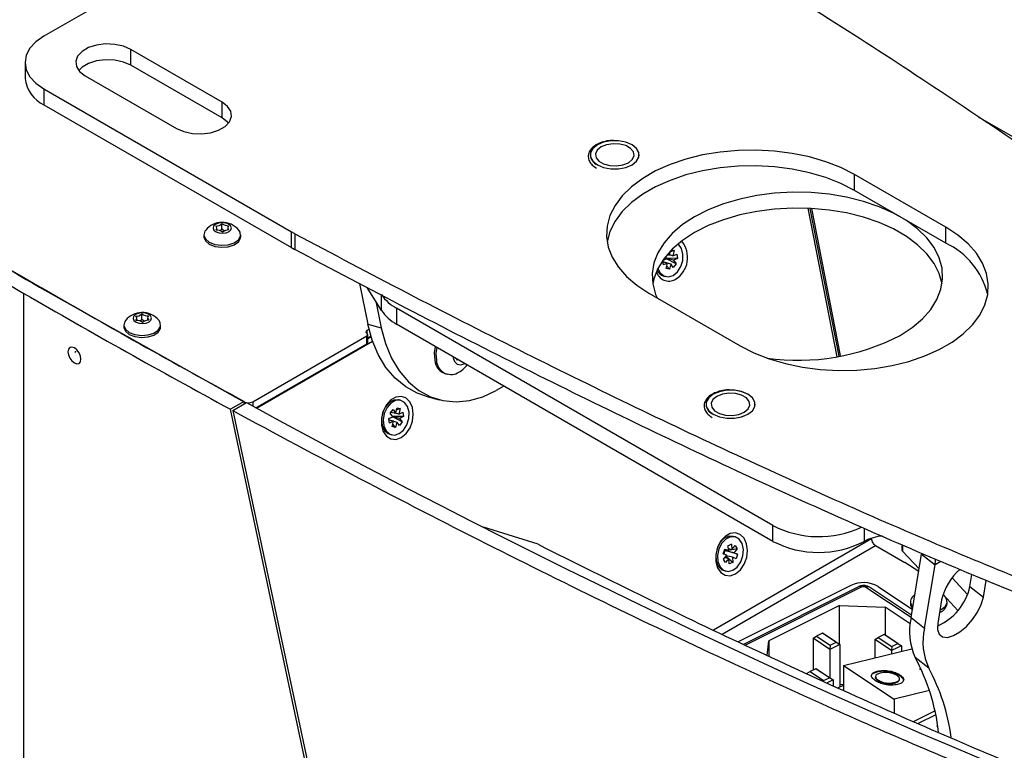
# Model space of a CAD drawing. Extents: x 0 to 414, y 0 to 297.
# Drawn here: x 351 to 382, y 225 to 248 of the extents above; entities that cross this region are included whole.
import ezdxf

# ---------------------------------------------------------------- set-up
doc = ezdxf.new("R2010")
doc.units = 0
doc.layers.get('0').update_dxf_attribs({"linetype": 'CONTINUOUS'})

msp = doc.modelspace()

# ---------------------------------------------------------------- linework, layer by layer
at = {"color": 7, "linetype": 'CONTINUOUS'}
for p, q in [((363.518442, 253.884613), (352.204733, 247.353348)), ((357.720166, 245.312328), (354.891739, 246.945144)), ((351.618946, 246.53694), (351.618946, 246.047016)), ((357.720166, 244.822403), (354.891739, 246.455219)), ((353.477525, 246.128735), (356.305952, 244.49592)), ((352.204734, 245.720531), (359.871193, 241.294779)), ((352.204734, 245.230607), (359.871193, 240.804854)), ((388.923832, 240.361285), (381.153554, 244.846971)), ((380.135451, 241.434389), (377.307024, 243.067205)), ((380.135451, 240.944465), (377.307024, 242.577281)), ((375.866565, 242.024944), (376.759547, 237.423499)), ((375.921188, 242.015233), (376.820187, 237.446531)), ((376.879467, 237.459723), (375.983307, 242.015773)), ((357.716851, 241.382977), (357.716851, 241.546285)), ((357.560663, 241.341387), (357.560663, 241.402789)), ((357.894359, 241.423428), (357.894359, 241.349526)), ((357.157511, 241.205707), (357.157511, 241.14365)), ((358.297511, 241.14365), (358.297511, 241.205707)), ((371.542399, 240.627653), (371.580494, 240.575734)), ((371.580494, 240.575734), (371.614289, 240.704669)), ((371.725437, 240.715955), (371.605635, 240.671652)), ((371.645636, 240.736414), (371.725437, 240.715955)), ((371.725437, 240.715955), (371.681873, 240.549744)), ((371.373594, 240.407773), (371.497308, 240.464747)), ((371.391786, 240.270796), (371.373594, 240.407773)), ((371.378093, 240.373894), (371.38149, 240.364834)), ((371.38149, 240.364834), (371.378882, 240.36795)), ((371.38149, 240.364834), (371.37898, 240.367217)), ((371.379067, 240.366558), (371.38149, 240.364834)), ((371.515501, 240.32777), (371.379376, 240.364234)), ((371.382747, 240.363331), (371.38149, 240.364834)), ((371.38149, 240.364834), (371.616879, 240.301781)), ((371.515501, 240.32777), (371.391786, 240.270796)), ((371.497308, 240.464747), (371.454159, 240.523555)), ((371.471935, 240.161559), (371.515501, 240.32777)), ((371.823779, 240.469741), (371.48949, 240.475401)), ((371.780214, 240.30353), (371.490608, 240.461662)), ((371.700065, 240.412767), (371.495177, 240.467651)), ((371.512688, 240.593897), (371.580494, 240.575734)), ((371.681873, 240.549744), (371.580779, 240.576824)), ((371.681873, 240.549744), (371.805586, 240.606719)), ((371.823779, 240.469741), (371.700065, 240.412767)), ((371.700065, 240.412767), (371.780214, 240.30353)), ((371.805586, 240.606719), (371.823779, 240.469741)), ((371.573314, 240.135569), (371.471935, 240.161559)), ((371.573314, 240.135569), (371.490931, 240.234032)), ((371.616879, 240.301781), (371.573314, 240.135569)), ((371.697028, 240.192544), (371.616879, 240.301781)), ((371.780214, 240.30353), (371.697028, 240.192544)), ((371.401735, 239.922124), (371.456375, 239.907488)), ((352.064905, 239.579466), (358.390586, 236.030699)), ((361.980408, 239.689408), (362.237204, 238.434465)), ((362.659687, 238.858148), (362.212896, 239.566798)), ((362.479308, 239.144244), (362.647012, 238.32469)), ((370.943063, 239.393369), (373.77149, 237.760552)), ((374.781696, 232.197204), (363.124859, 238.926553)), ((355.08058, 238.546887), (355.08058, 238.608288)), ((355.236768, 238.588476), (355.236768, 238.751785)), ((355.414276, 238.628927), (355.414276, 238.555026)), ((354.677427, 238.411206), (354.677427, 238.349149)), ((355.817428, 238.349149), (355.817428, 238.411206)), ((362.272682, 238.276478), (362.200566, 238.234847)), ((374.781696, 231.707279), (363.124859, 238.436628)), ((358.669305, 236.033011), (362.200567, 238.071565)), ((358.786721, 235.83348), (362.381647, 237.908787)), ((362.229855, 237.867423), (362.229855, 238.112385)), ((362.229855, 238.006793), (362.330587, 238.064944)), ((362.229856, 237.994335), (362.333819, 238.054352)), ((358.766766, 235.844312), (362.200567, 237.826603)), ((364.995307, 237.31678), (365.002329, 237.352788)), ((364.648495, 236.894305), (364.700404, 236.8804)), ((366.447433, 236.518547), (366.20749, 236.380031)), ((358.400722, 236.043326), (357.976273, 235.798296)), ((358.416511, 235.969041), (358.400722, 236.043326)), ((363.255716, 236.071578), (363.201075, 236.086215)), ((364.030641, 236.203501), (364.440449, 236.093726)), ((360.335027, 224.699895), (357.976273, 235.798296)), ((358.050642, 235.757829), (358.475096, 236.002861)), ((358.050642, 235.757829), (360.405092, 224.683738)), ((362.931877, 235.675535), (363.015063, 235.786522)), ((363.015063, 235.786522), (363.095213, 235.677285)), ((363.095213, 235.677285), (363.138778, 235.843496)), ((363.240156, 235.817507), (363.120354, 235.773203)), ((363.138778, 235.843496), (363.240156, 235.817507)), ((363.240156, 235.817507), (363.196591, 235.651295)), ((362.888312, 235.509324), (363.012027, 235.566298)), ((362.906505, 235.372347), (362.888312, 235.509324)), ((362.892812, 235.475446), (362.896209, 235.466385)), ((362.896209, 235.466385), (362.893601, 235.469502)), ((362.896209, 235.466385), (362.893699, 235.468768)), ((362.893786, 235.468109), (362.896209, 235.466385)), ((363.030219, 235.429321), (362.894094, 235.465785)), ((362.897466, 235.464882), (362.896209, 235.466385)), ((362.896209, 235.466385), (363.131598, 235.403332)), ((363.012027, 235.566298), (362.931877, 235.675535)), ((362.96028, 235.713429), (363.095213, 235.677285)), ((363.338498, 235.571293), (363.004209, 235.576953)), ((363.294932, 235.405082), (363.005326, 235.563213)), ((363.214784, 235.514319), (363.009895, 235.569202)), ((363.196591, 235.651295), (363.095498, 235.678375)), ((363.196591, 235.651295), (363.320305, 235.70827)), ((363.338498, 235.571293), (363.214784, 235.514319)), ((363.214784, 235.514319), (363.294932, 235.405082)), ((363.320305, 235.70827), (363.338498, 235.571293)), ((363.030219, 235.429321), (362.906505, 235.372347)), ((362.986653, 235.263111), (363.030219, 235.429321)), ((363.088033, 235.23712), (362.986653, 235.263111)), ((363.088033, 235.23712), (363.00565, 235.335583)), ((363.131598, 235.403332), (363.088033, 235.23712)), ((363.211746, 235.294095), (363.131598, 235.403332)), ((363.294932, 235.405082), (363.211746, 235.294095)), ((362.916453, 235.023675), (362.971094, 235.009039)), ((367.507982, 231.615295), (365.815747, 232.141567)), ((373.607727, 231.847465), (373.553086, 231.862102)), ((377.836206, 231.805188), (377.838141, 231.784797)), ((373.391774, 231.581714), (373.499432, 231.619886)), ((373.403122, 231.418704), (373.391774, 231.581714)), ((373.499432, 231.619886), (373.39244, 231.572151)), ((373.398369, 231.486987), (373.51078, 231.456876)), ((373.675645, 231.474253), (373.402453, 231.428313)), ((373.499432, 231.619886), (373.51078, 231.456876)), ((373.51078, 231.456876), (373.61335, 231.576762)), ((373.675645, 231.474253), (373.573073, 231.354367)), ((373.61335, 231.576762), (373.675645, 231.474253)), ((377.960465, 231.576656), (378.86594, 231.053936)), ((378.772499, 231.604911), (378.772499, 231.461026)), ((373.24384, 231.321147), (373.289203, 231.461828)), ((373.357758, 231.278022), (373.24384, 231.321147)), ((373.250155, 231.330087), (373.250965, 231.318449)), ((373.259332, 231.326472), (373.250155, 231.330087)), ((373.255188, 231.158136), (373.357758, 231.278022)), ((373.269243, 231.311531), (373.259332, 231.326472)), ((373.281429, 231.407961), (373.271539, 231.396402)), ((373.271539, 231.396402), (373.281376, 231.394834)), ((373.27516, 231.418277), (373.281429, 231.407961)), ((373.275512, 231.419366), (373.337684, 231.417422)), ((373.337684, 231.417422), (373.28049, 231.434806)), ((373.337684, 231.417422), (373.280797, 231.435756)), ((373.337684, 231.417422), (373.281376, 231.394834)), ((373.337684, 231.417422), (373.281429, 231.407961)), ((373.403122, 231.418704), (373.285461, 231.450221)), ((373.289203, 231.461828), (373.403122, 231.418704)), ((373.298023, 231.208202), (373.420052, 231.175514)), ((373.420052, 231.175514), (373.317481, 231.055628)), ((373.395676, 231.182044), (373.328388, 231.243694)), ((373.380825, 231.424676), (373.337684, 231.417422)), ((373.686992, 231.311243), (373.337684, 231.417422)), ((373.573073, 231.354367), (373.337684, 231.417422)), ((373.52771, 231.213687), (373.344665, 231.262719)), ((373.4314, 231.012504), (373.420052, 231.175514)), ((373.52771, 231.213687), (373.539057, 231.050676)), ((373.641628, 231.170563), (373.52771, 231.213687)), ((373.573073, 231.354367), (373.686992, 231.311243)), ((373.686992, 231.311243), (373.641628, 231.170563)), ((378.796423, 231.406268), (379.31268, 230.853043)), ((379.060447, 229.346781), (379.388434, 231.305424)), ((373.317481, 231.055628), (373.255188, 231.158136)), ((373.539057, 231.050676), (373.421227, 231.158634)), ((373.539057, 231.050676), (373.4314, 231.012504)), ((379.299695, 230.775504), (378.86594, 231.053936)), ((379.478265, 229.020505), (379.806253, 230.979148)), ((373.268464, 230.799562), (373.323105, 230.784925)), ((380.333507, 230.575659), (380.811287, 230.063667)), ((380.881614, 230.304738), (380.944678, 230.681337)), ((377.190404, 230.341515), (373.707393, 228.59364)), ((377.42873, 230.302428), (373.869382, 228.516246)), ((379.072643, 229.419612), (377.770153, 230.284586)), ((378.036865, 230.307345), (379.102765, 229.599488)), ((381.299433, 229.978462), (381.386619, 230.49911)), ((379.180859, 230.065847), (379.09704, 229.982542)), ((380.122184, 229.982542), (380.049024, 230.056787)), ((380.050797, 230.062073), (380.511622, 229.56825)), ((376.847335, 229.720731), (374.658678, 228.6224)), ((376.847335, 229.720731), (378.258104, 229.663781)), ((376.847335, 228.511495), (376.847335, 229.720731)), ((379.033366, 229.148935), (378.258104, 229.663781)), ((378.258104, 229.663781), (378.258104, 228.806519)), ((379.039612, 229.838602), (379.039612, 229.776546)), ((380.008006, 229.895305), (379.885219, 229.162053)), ((380.179612, 229.776546), (380.179612, 229.838602)), ((379.876137, 229.085896), (379.878423, 229.084378)), ((376.02357, 228.706579), (376.136432, 228.767346)), ((376.317562, 228.858243), (376.136432, 228.767346)), ((376.136432, 228.767346), (376.55631, 228.488508)), ((376.73744, 228.579405), (376.317562, 228.858243)), ((376.325454, 228.858073), (376.317562, 228.858243)), ((376.325454, 228.858073), (376.850301, 228.509525)), ((377.93304, 228.670418), (378.045902, 228.731185)), ((378.227032, 228.822081), (378.045902, 228.731185)), ((378.045902, 228.731185), (378.46578, 228.452347)), ((378.64691, 228.543243), (378.227032, 228.822081)), ((378.234924, 228.821912), (378.227032, 228.822081)), ((378.234924, 228.821912), (378.759772, 228.473364)), ((374.604321, 228.173656), (374.658678, 228.6224)), ((374.658678, 228.6224), (374.658678, 228.148693)), ((376.548418, 228.358031), (376.02357, 228.706579)), ((376.02357, 228.706579), (376.02357, 227.716321)), ((376.850301, 228.509525), (376.548418, 228.358031)), ((376.55631, 228.488508), (376.548418, 228.358031)), ((376.55631, 228.488508), (376.73744, 228.579405)), ((376.73744, 228.579405), (376.850301, 228.509525)), ((376.850301, 228.509525), (376.850301, 227.198004)), ((378.457888, 228.32187), (377.93304, 228.670418)), ((377.93304, 228.670418), (377.93304, 228.097849)), ((378.759772, 228.473364), (378.457888, 228.32187)), ((378.46578, 228.452347), (378.457888, 228.32187)), ((378.46578, 228.452347), (378.64691, 228.543243)), ((378.64691, 228.543243), (378.759772, 228.473364)), ((378.759772, 228.473364), (378.759772, 228.299136)), ((376.548418, 228.358031), (376.548418, 227.478099)), ((376.963024, 227.861678), (379.079574, 228.376998)), ((378.457888, 228.32187), (378.457888, 228.225635)), ((376.963024, 227.861678), (376.963024, 227.090432)), ((376.963024, 227.861678), (378.537566, 226.816035)), ((375.819854, 227.60996), (375.932715, 227.670728)), ((376.113845, 227.761624), (375.932715, 227.670728)), ((375.932715, 227.670728), (376.352593, 227.39189)), ((376.533723, 227.482786), (376.113845, 227.761624)), ((376.121737, 227.761454), (376.113845, 227.761624)), ((376.121737, 227.761454), (376.646585, 227.412907)), ((377.958954, 227.530137), (377.955449, 227.512493)), ((378.008016, 227.667255), (378.011522, 227.684899)), ((378.70577, 227.55434), (378.709276, 227.571982)), ((379.319961, 227.759193), (379.362008, 227.76943)), ((379.387315, 227.714464), (379.319961, 227.759193)), ((379.338461, 227.746908), (379.369025, 227.754349)), ((376.352593, 227.39189), (376.533723, 227.482786)), ((376.646585, 227.412907), (376.462258, 227.320406)), ((376.533723, 227.482786), (376.646585, 227.412907)), ((376.646585, 227.412907), (376.646585, 227.235755)), ((376.792237, 227.168865), (376.963024, 227.254572)), ((376.963024, 227.266438), (376.850302, 227.270988)), ((378.036789, 227.392176), (378.040295, 227.40982)), ((378.547174, 227.317611), (378.55068, 227.335255)), ((378.702298, 227.414732), (378.705803, 227.432376)), ((379.630466, 227.082125), (378.537566, 226.816035)), ((378.537566, 226.816035), (378.537566, 226.390568)), ((379.136737, 226.127153), (379.798123, 226.459055)), ((379.824254, 226.335517), (379.281886, 226.063341)), ((379.860663, 225.993736), (379.860663, 225.973322)), ((379.860701, 225.987638), (379.860701, 225.971306))]:
    msp.add_line(p, q, dxfattribs=at)
at = {"color": 8, "linetype": 'CONTINUOUS'}
for p, q in [((354.891739, 246.455219), (354.891739, 246.945144)), ((352.204734, 245.720531), (352.204734, 245.230607)), ((357.720166, 244.822403), (357.720166, 245.312328)), ((377.307024, 242.577281), (377.307024, 243.067205)), ((359.871193, 240.804854), (359.871193, 241.294779)), ((359.977792, 241.235477), (359.977792, 240.745552)), ((380.135451, 240.944465), (380.135451, 241.434389)), ((351.584073, 212.863751), (351.584073, 239.383542)), ((362.659687, 238.858148), (362.659687, 239.348073)), ((363.124859, 238.926553), (363.124859, 238.436628)), ((362.200566, 238.234847), (362.200566, 238.153206)), ((362.237204, 238.434465), (362.647012, 238.32469)), ((362.200567, 237.826603), (362.200567, 238.071565)), ((358.669305, 236.033011), (358.669305, 235.897243)), ((374.781696, 231.707279), (374.781696, 232.197204)), ((377.610123, 232.10958), (377.610123, 231.707279)), ((377.838141, 231.784797), (372.942963, 228.958872)), ((373.207172, 228.832638), (377.960465, 231.576656)), ((378.796423, 231.594524), (378.796423, 231.406268)), ((379.388434, 231.305424), (379.806253, 230.979148)), ((379.981189, 231.080136), (379.806253, 230.979148)), ((377.518433, 230.286981), (373.931102, 228.486756)), ((379.061073, 229.350518), (377.65951, 230.281286)), ((380.881614, 230.304738), (381.299433, 229.978462)), ((379.060447, 229.346781), (379.478265, 229.020505)), ((379.606089, 227.782532), (379.18827, 228.108808))]:
    msp.add_line(p, q, dxfattribs=at)
at = {"color": 7, "linetype": 'CONTINUOUS', "flags": 128}
for points in [[(352.204733, 247.353348), (351.956008, 247.178387), (351.771189, 246.978776), (351.657376, 246.762186), (351.618946, 246.53694), (351.657377, 246.311693), (351.771188, 246.095103), (351.956008, 245.895492), (352.204734, 245.720531)], [(354.891739, 246.945144), (354.663881, 247.043613), (354.397197, 247.101035), (354.113293, 247.112757), (353.835169, 247.077829), (353.585353, 246.999083), (353.38409, 246.882896), (353.247683, 246.738681), (353.18718, 246.578123), (353.207484, 246.414229), (353.306953, 246.260275), (353.477525, 246.128735)], [(354.891739, 246.455219), (354.663881, 246.553689), (354.397197, 246.611111), (354.113293, 246.622832), (353.835169, 246.587904), (353.585353, 246.509158), (353.38409, 246.392972), (353.279126, 246.291978)], [(356.305952, 244.49592), (356.533811, 244.39745), (356.800494, 244.340029), (357.084398, 244.328307), (357.362523, 244.363234), (357.612337, 244.441981), (357.8136, 244.558168), (357.950009, 244.702382), (358.010511, 244.862941), (357.990206, 245.026835), (357.890738, 245.180788), (357.720166, 245.312328)], [(357.918565, 244.659161), (357.890738, 244.690863), (357.720166, 244.822403)], [(369.345361, 243.369484), (369.537601, 243.288853), (369.763592, 243.246464), (370.001214, 243.246464), (370.227205, 243.288854), (370.419445, 243.369484), (370.559115, 243.480461), (370.632544, 243.610923), (370.632544, 243.748099), (370.559115, 243.878561), (370.419445, 243.989539), (370.227205, 244.070169), (370.001214, 244.112559), (369.763592, 244.112559), (369.537601, 244.070169), (369.345361, 243.989539), (369.205691, 243.878561), (369.132261, 243.748099), (369.132262, 243.610923), (369.20569, 243.480461), (369.345361, 243.369484)], [(369.458139, 243.924434), (369.338618, 243.825895), (369.284686, 243.7097), (369.302847, 243.589863), (369.390912, 243.48084), (369.538257, 243.395779), (369.727111, 243.344941), (369.934696, 243.334457), (370.135974, 243.365591), (370.306667, 243.434589), (370.426187, 243.533128), (370.480119, 243.649323), (370.461958, 243.769159), (370.373894, 243.878182), (370.226549, 243.963243), (370.037694, 244.014082), (369.83011, 244.024566), (369.628832, 243.993431), (369.458139, 243.924434)], [(369.345361, 243.368654), (369.537601, 243.288024), (369.763592, 243.245634), (370.001214, 243.245634), (370.227205, 243.288024), (370.419445, 243.368654), (370.559115, 243.479632), (370.632544, 243.610094), (370.641895, 243.678682)], [(377.307024, 243.067205), (376.883125, 243.282947), (376.41573, 243.466318), (375.912209, 243.614425), (375.380504, 243.724933), (374.828999, 243.796098), (374.266392, 243.8268), (373.701556, 243.816552), (373.143399, 243.765518), (372.600723, 243.674502), (372.082086, 243.544939), (371.595668, 243.378873), (371.14914, 243.178922), (370.749544, 242.948239), (370.403181, 242.690464), (370.115514, 242.409661), (369.89108, 242.110259), (369.733418, 241.796978), (369.645015, 241.474761), (369.627264, 241.148688), (369.680446, 240.823902), (369.803722, 240.505525), (369.995148, 240.198578), (370.251704, 239.907902), (370.569346, 239.63808), (370.943063, 239.393369)], [(377.307024, 242.577281), (376.883125, 242.793023), (376.41573, 242.976394), (375.912209, 243.124501), (375.380504, 243.235008), (374.828999, 243.306174), (374.266392, 243.336875), (373.701556, 243.326628), (373.143399, 243.275594), (372.600723, 243.184578), (372.082086, 243.055014), (371.595668, 242.888948), (371.14914, 242.688997), (370.749544, 242.458315), (370.403181, 242.20054), (370.115514, 241.919737), (369.89108, 241.620334), (369.733418, 241.307054), (369.645095, 240.985325)], [(378.721238, 238.087036), (379.094955, 238.331748), (379.412596, 238.601569), (379.669153, 238.892246), (379.860579, 239.199193), (379.983855, 239.51757), (380.037037, 239.842356), (380.019286, 240.168428), (379.930883, 240.490646), (379.773221, 240.803926), (379.548786, 241.103329), (379.26112, 241.384132), (378.914757, 241.641907), (378.51516, 241.872589), (378.068632, 242.07254), (377.582214, 242.238606), (377.063578, 242.36817), (376.520902, 242.459186), (375.962745, 242.51022), (375.397909, 242.520467), (374.835302, 242.489766), (374.283797, 242.4186), (373.752092, 242.308092), (373.248571, 242.159985), (372.781175, 241.976615), (372.357277, 241.760873), (371.98356, 241.516161), (371.665918, 241.246339), (371.409361, 240.955663), (371.217935, 240.648716), (371.094659, 240.330339), (371.041478, 240.005553), (371.059228, 239.67948), (371.147632, 239.357263), (371.194039, 239.248483)], [(380.019206, 239.678992), (379.930883, 240.000721), (379.773221, 240.314001), (379.548786, 240.613404), (379.26112, 240.894207), (378.914757, 241.151982), (378.51516, 241.382664), (378.068632, 241.582615), (377.582214, 241.748682), (377.063578, 241.878245), (376.520902, 241.969261), (375.962745, 242.020295), (375.397909, 242.030543), (374.835302, 241.999841), (374.283797, 241.928676), (373.752092, 241.818168), (373.248571, 241.670061), (372.781175, 241.48669), (372.357277, 241.270948), (371.98356, 241.026237), (371.665918, 240.756415), (371.409361, 240.465739), (371.217935, 240.158792), (371.094659, 239.840415), (371.059308, 239.678992)], [(357.442816, 241.405513), (357.469521, 241.343197), (357.535504, 241.291524), (357.630717, 241.25836), (357.740667, 241.248756), (357.848614, 241.264173), (357.938125, 241.302264), (357.995571, 241.35723), (358.012208, 241.420702), (357.985502, 241.483019), (357.91952, 241.534692), (357.824306, 241.567855), (357.714356, 241.57746), (357.606409, 241.562043), (357.516899, 241.523952), (357.459453, 241.468986), (357.442816, 241.405513)], [(357.158119, 241.190518), (357.206073, 241.072802), (357.324451, 240.973036), (357.497264, 240.904693), (357.701173, 240.877004), (357.90864, 240.893708), (358.091643, 240.952549), (358.22547, 241.04558), (358.292044, 241.160238), (358.282374, 241.281036), (358.240084, 241.349647)], [(357.214939, 241.349647), (357.187065, 241.310285), (357.158119, 241.190518)], [(373.77149, 237.760552), (374.195389, 237.54481), (374.662784, 237.36144), (375.166305, 237.213333), (375.698011, 237.102825), (376.249516, 237.031659), (376.812122, 237.000958), (377.376958, 237.011205), (377.935115, 237.062239), (378.477791, 237.153256), (378.996428, 237.282819), (379.482846, 237.448885), (379.929374, 237.648836), (380.328971, 237.879518), (380.675333, 238.137294), (380.963, 238.418097), (381.187434, 238.717499), (381.345096, 239.030779), (381.4335, 239.352997), (381.45125, 239.679069), (381.398068, 240.003855), (381.274792, 240.322232), (381.083367, 240.629179), (380.82681, 240.919856), (380.509168, 241.189677), (380.135451, 241.434389)], [(357.157511, 241.14365), (357.158119, 241.128461), (357.206073, 241.010745), (357.324451, 240.910979), (357.497264, 240.842636), (357.701173, 240.814947), (357.90864, 240.831651), (358.091643, 240.890492), (358.22547, 240.983523), (358.292044, 241.098181), (358.297511, 241.14365)], [(371.220902, 240.169206), (371.28955, 240.026305), (371.4031, 239.927848), (371.543066, 239.898392), (371.690543, 239.941915), (371.825615, 240.052539), (371.930039, 240.215324), (371.989711, 240.408285), (371.996574, 240.605362), (371.949699, 240.779938), (371.855419, 240.908434), (371.844815, 240.917233)], [(354.734855, 238.555147), (354.70698, 238.515785), (354.678035, 238.396017)], [(354.678035, 238.396017), (354.725989, 238.278302), (354.844367, 238.178536), (355.01718, 238.110193), (355.221088, 238.082504), (355.428555, 238.099208), (355.61156, 238.158049), (355.745385, 238.251081), (355.811959, 238.365738), (355.80229, 238.486536), (355.76, 238.555146)], [(354.962731, 238.611013), (354.989437, 238.548697), (355.055419, 238.497024), (355.150633, 238.463861), (355.260583, 238.454256), (355.36853, 238.469673), (355.45804, 238.507764), (355.515486, 238.56273), (355.532123, 238.626203), (355.505418, 238.688518), (355.439435, 238.740192), (355.344222, 238.773355), (355.234272, 238.782959), (355.126324, 238.767543), (355.036814, 238.729452), (354.979368, 238.674486), (354.962731, 238.611013)], [(354.677427, 238.349149), (354.678035, 238.33396), (354.725989, 238.216245), (354.844367, 238.116478), (355.01718, 238.048136), (355.221088, 238.020447), (355.428555, 238.037151), (355.61156, 238.095992), (355.745385, 238.189024), (355.811959, 238.303681), (355.817428, 238.349149)], [(364.030641, 236.203501), (363.766653, 236.294338), (363.40744, 236.490533), (363.081984, 236.759539), (362.796908, 237.095883), (362.558018, 237.492714), (362.370175, 237.941957), (362.237204, 238.434465)], [(362.647012, 238.32469), (362.779983, 237.832182), (362.967826, 237.382939), (363.206717, 236.986107), (363.491792, 236.649764), (363.817247, 236.380758), (364.17646, 236.184563), (364.562116, 236.065175), (364.966365, 236.025023), (365.380976, 236.064926), (365.797511, 236.18407), (366.20749, 236.380031)], [(353.349497, 237.348474), (353.334157, 237.446386), (353.290471, 237.547103), (353.225092, 237.635291), (353.147971, 237.697527), (353.070852, 237.724332), (353.005471, 237.71163), (352.961786, 237.661351), (352.946447, 237.58115), (352.961786, 237.483239), (353.005471, 237.382522), (353.070852, 237.294333), (353.147971, 237.232099), (353.225092, 237.205291), (353.290471, 237.217995), (353.334157, 237.268274), (353.349497, 237.348474)], [(364.3206, 237.746342), (364.291063, 237.543417), (364.307741, 237.318189)], [(364.369135, 237.718323), (364.342971, 237.529513), (364.35965, 237.304284)], [(364.871255, 237.428455), (364.876968, 237.392804), (364.924035, 237.274553), (365.004844, 237.19792), (365.107092, 237.174571), (365.215213, 237.208062), (365.233357, 237.219419)], [(365.031442, 237.335982), (365.022392, 237.332086), (364.995307, 237.31678)], [(372.931663, 235.642914), (373.123903, 235.562284), (373.349894, 235.519895), (373.587516, 235.519895), (373.813507, 235.562284), (374.005747, 235.642914), (374.145417, 235.753892), (374.218846, 235.884354), (374.218846, 236.02153), (374.145417, 236.151992), (374.005747, 236.26297), (373.813507, 236.3436), (373.587515, 236.385989), (373.349894, 236.385989), (373.123903, 236.3436), (372.931663, 236.26297), (372.791992, 236.151992), (372.718564, 236.02153), (372.718563, 235.884354), (372.791993, 235.753892), (372.931663, 235.642914)], [(363.272004, 234.92299), (363.421387, 235.046071), (363.541097, 235.221721), (363.61816, 235.430902), (363.644225, 235.650948), (363.616469, 235.858014), (363.537899, 236.029659), (363.417028, 236.147285), (363.266958, 236.198143), (363.103947, 236.176725), (362.945662, 236.085349), (362.809256, 235.933918), (362.709508, 235.738842), (362.657232, 235.521261), (362.658088, 235.304753), (362.711987, 235.112779), (362.813086, 234.966143), (362.95043, 234.880736), (363.109135, 234.865812), (363.272004, 234.92299)], [(363.201075, 236.086215), (363.186543, 236.089688), (363.040332, 236.082532), (362.89661, 236.004124), (362.774788, 235.865051), (362.691318, 235.684097), (362.657475, 235.4857), (362.677827, 235.296655), (362.749627, 235.142493)], [(362.804269, 235.127857), (362.917819, 235.029399), (363.057784, 234.999943), (363.205262, 235.043466), (363.340334, 235.154091), (363.444758, 235.316875), (363.50443, 235.509837), (363.511293, 235.706913), (363.464418, 235.881489), (363.370138, 236.009986), (363.241184, 236.075051), (363.094972, 236.067896), (362.95125, 235.989487), (362.829429, 235.850414), (362.745959, 235.66946), (362.712116, 235.471063), (362.732468, 235.282018), (362.804269, 235.127857)], [(373.044441, 236.197864), (372.92492, 236.099325), (372.870988, 235.98313), (372.889149, 235.863294), (372.977214, 235.754271), (373.124559, 235.66921), (373.313413, 235.618372), (373.520998, 235.607887), (373.722276, 235.639022), (373.892969, 235.70802), (374.012489, 235.806559), (374.066422, 235.922754), (374.04826, 236.04259), (373.960196, 236.151613), (373.812851, 236.236674), (373.623996, 236.287512), (373.416411, 236.297997), (373.215134, 236.266862), (373.044441, 236.197864)], [(372.931663, 235.642085), (373.123903, 235.561455), (373.349894, 235.519065), (373.587516, 235.519065), (373.813507, 235.561455), (374.005747, 235.642085), (374.145417, 235.753063), (374.218846, 235.883524), (374.228197, 235.952113)], [(362.749627, 235.142493), (362.863178, 235.044036), (362.916453, 235.023675)], [(373.624015, 230.698876), (373.773398, 230.821958), (373.893108, 230.997607), (373.97017, 231.206789), (373.996236, 231.426834), (373.96848, 231.6339), (373.88991, 231.805546), (373.76904, 231.923171), (373.618969, 231.97403), (373.455958, 231.952611), (373.297673, 231.861235), (373.161266, 231.709805), (373.06152, 231.514728), (373.009242, 231.297148), (373.010099, 231.080639), (373.063998, 230.888665), (373.165097, 230.742029), (373.30244, 230.656623), (373.461146, 230.641699), (373.624015, 230.698876)], [(373.553086, 231.862102), (373.411521, 231.863471), (373.266352, 231.793868), (373.140687, 231.66173), (373.051499, 231.484902), (373.010834, 231.287266), (373.024183, 231.095513), (373.089744, 230.935542), (373.198661, 230.828957), (373.268464, 230.799562)], [(373.865494, 231.458052), (373.825356, 231.636961), (373.736606, 231.772548), (373.61123, 231.846501), (373.466162, 231.848835), (373.320992, 231.779232), (373.195328, 231.647093), (373.106141, 231.470265), (373.065476, 231.272628), (373.078825, 231.080877), (373.144385, 230.920905), (373.253302, 230.81432), (373.390866, 230.775516), (373.538499, 230.809733), (373.676262, 230.912351), (373.785548, 231.069511), (373.851599, 231.259986), (373.865494, 231.458052)], [(379.806253, 230.979148), (379.814309, 231.116424), (379.812167, 231.152675)], [(379.885219, 229.162053), (379.879268, 228.972008), (379.931085, 228.830429), (380.036472, 228.748786), (380.186891, 228.733694), (380.370156, 228.786376), (380.571419, 228.902563), (380.774377, 229.072842), (380.962585, 229.28342), (381.120797, 229.517235), (381.236196, 229.755346), (381.299433, 229.978462)], [(379.954651, 229.576684), (379.993734, 229.595489), (380.119925, 229.69201), (380.177195, 229.80833), (380.15781, 229.928738), (380.122184, 229.982542)]]:
    msp.add_lwpolyline(points, dxfattribs=at)
at = {"color": 8, "linetype": 'CONTINUOUS', "flags": 128}
for points in [[(369.344642, 243.368239), (369.53714, 243.287501), (369.763433, 243.245055), (370.001372, 243.245055), (370.227666, 243.287502), (370.420163, 243.368239), (370.56002, 243.479366), (370.633548, 243.610002), (370.633548, 243.747361), (370.56002, 243.877998), (370.420163, 243.989124), (370.227666, 244.069862), (370.001372, 244.112309), (369.763433, 244.112308), (369.53714, 244.069862), (369.344642, 243.989124), (369.204785, 243.877998), (369.131258, 243.747361), (369.131258, 243.610002), (369.204785, 243.479365), (369.344642, 243.368239)], [(372.930944, 235.64167), (373.123441, 235.560932), (373.349735, 235.518486), (373.587674, 235.518486), (373.813968, 235.560932), (374.006465, 235.64167), (374.146322, 235.752796), (374.21985, 235.883433), (374.219849, 236.020792), (374.146322, 236.151429), (374.006465, 236.262555), (373.813968, 236.343293), (373.587674, 236.385739), (373.349735, 236.385739), (373.123441, 236.343293), (372.930944, 236.262555), (372.791087, 236.151429), (372.71756, 236.020792), (372.71756, 235.883433), (372.791087, 235.752796), (372.930944, 235.64167)]]:
    msp.add_lwpolyline(points, dxfattribs=at)
at = {"color": 7, "linetype": 'CONTINUOUS'}
for centre, radius, start, end in [((352.619866, 246.146833), 1.005885, 185.695019, 245.6252159), ((369.490607, 243.70769), 0.368838, 184.5108111, 246.8092879), ((357.727511, 240.917733), 0.670283, 91.5280388, 139.8811804), ((357.536164, 241.735988), 0.261983, 266.9872548, 313.6056851), ((357.727511, 240.917733), 0.670283, 40.1188196, 91.5280388), ((357.895749, 241.771263), 0.287436, 231.5091129, 275.2337784), ((357.47413, 241.403489), 0.085751, 313.4055769, 55.747267), ((357.559276, 241.054956), 0.287433, 51.5090687, 95.2340915), ((357.61156, 241.471661), 0.137663, 308.5027667, 319.8934543), ((357.727505, 241.020611), 0.344647, 88.0219814, 95.0341414), ((357.827975, 241.499631), 0.161111, 226.391111, 236.6488675), ((357.918861, 241.090219), 0.261991, 86.9877231, 133.6046711), ((357.980893, 241.422727), 0.085751, 133.4057663, 235.7470775), ((361.809092, 244.65283), 3.877107, 240.0111636, 241.8139169), ((371.35138, 240.498123), 0.789089, 300.9572199, 40.0036811), ((379.109318, 238.782714), 2.39293, 13.7753561, 64.6073786), ((361.809092, 244.162905), 3.877107, 240.0111636, 241.8139169), ((371.557843, 240.16161), 0.394327, 193.8486263, 300.3830682), ((371.49857, 240.23811), 0.330491, 202.2743791, 252.9620692), ((363.753379, 240.087594), 1.320248, 214.0653399, 241.5714306), ((355.247427, 238.123233), 0.670283, 91.5280388, 139.8811804), ((355.247427, 238.123233), 0.670283, 40.1188196, 91.5280388), ((363.753379, 239.597669), 1.320248, 214.0653399, 241.5714306), ((355.056077, 238.941496), 0.261991, 266.9880662, 313.6048736), ((354.994046, 238.608988), 0.085751, 313.4058677, 55.7469761), ((355.079193, 238.260459), 0.287429, 51.5087951, 95.2343651), ((355.131455, 238.677191), 0.137699, 308.5017342, 319.8895772), ((355.247429, 238.22579), 0.344968, 88.0252433, 95.0308795), ((355.415663, 238.976761), 0.287433, 231.5091062, 275.2340541), ((355.347923, 238.705171), 0.161162, 226.3925909, 236.6466735), ((355.438775, 238.295728), 0.261983, 86.9872939, 133.605646), ((355.500808, 238.628227), 0.08575, 133.4054547, 235.7473892), ((362.216059, 238.194026), 0.043661, 110.78356, 249.2171795), ((362.185074, 238.112385), 0.043662, 290.7837256, 69.2162744), ((375.562426, 244.167098), 6.85166, 261.9214529, 297.4535085), ((362.17981, 237.872413), 0.050293, 294.3749017, 354.3058515), ((364.803042, 237.367449), 0.497745, 185.6796543, 251.910897), ((364.811734, 237.327645), 0.452687, 182.9580999, 296.5575457), ((364.61493, 237.690091), 0.864994, 297.4843077, 323.4682446), ((358.527661, 236.307264), 0.308671, 243.6355658, 297.3152257), ((373.076909, 235.98112), 0.368838, 184.5107618, 246.809282), ((376.200434, 234.94996), 3.09685, 242.7339624, 295.227305), ((378.272627, 230.47396), 1.399996, 93.8340275, 118.2434033), ((376.19591, 234.436702), 3.074044, 242.60968, 297.3903323), ((373.099448, 231.423195), 0.177149, 324.7774976, 328.2919144), ((373.117712, 231.409399), 0.154375, 329.0851117, 355.1702829), ((373.125729, 231.408808), 0.146337, 355.1364731, 359.9503825), ((378.851325, 231.46286), 0.078847, 181.3327469, 225.868833), ((381.775495, 229.477733), 1.816145, 131.4025727, 166.7075148), ((377.58079, 229.510793), 0.917878, 60.2061936, 115.1704824), ((379.190946, 230.672031), 1.730105, 293.4133216, 347.7430903), ((379.261892, 229.837883), 0.219322, 138.7328216, 228.0779908), ((379.27369, 229.785982), 0.234268, 182.3084661, 224.469996), ((379.856313, 229.824903), 0.326896, 285.460854, 351.4931356), ((380.93077, 228.91431), 1.919672, 166.9804384, 204.8096128), ((381.348588, 228.588034), 1.919672, 166.9804381, 204.8096131), ((373.464427, 225.042017), 6.493658, 6.7819143, 28.1820618), ((373.950367, 224.744201), 6.420175, 8.0367281, 28.2452925)]:
    msp.add_arc(centre, radius, start, end, dxfattribs=at)
at = {"color": 8, "linetype": 'CONTINUOUS'}
for centre, radius, start, end in [((377.460334, 230.217775), 0.09036, 49.9861431, 110.4729744), ((377.583498, 230.148527), 0.15298, 60.206356, 115.1703526), ((377.717538, 230.192217), 0.106304, 60.3332055, 123.0837507)]:
    msp.add_arc(centre, radius, start, end, dxfattribs=at)
at = {"color": 7, "linetype": 'CONTINUOUS'}
for centre, major_axis, ratio, start_param, end_param in [((360.493618, 244.526913), (29.700292, -15.618651), 0.249947861, 3.607919332, 4.555889074), ((360.493618, 244.526913), (43.769021, -24.28007), 0.168675689, 4.611446108, 4.758060219), ((360.492648, 244.527473), (43.769021, -24.28007), 0.168675689, 4.759776017, 6.173909005), ((373.082722, 231.417686), (0.201926, -0.060354), 0.465307184, 5.898302563, 6.648062693)]:
    msp.add_ellipse(centre, major_axis=major_axis, ratio=ratio, start_param=start_param, end_param=end_param, dxfattribs=at)
for points, knots in [([(331.751249, 254.875765), (332.079231, 254.453203), (332.76229, 253.573174), (333.990916, 252.249175), (335.404775, 250.863849), (337.008732, 249.431098), (338.786303, 247.960223), (340.847347, 246.368466), (343.200485, 244.67029), (345.850997, 242.884388), (348.645183, 241.110142), (350.601387, 239.96087), (351.584073, 239.383542)], [0, 0, 0, 0, 0.071716896, 0.149358097, 0.232529585, 0.320774132, 0.413568007, 0.510327265, 0.628602191, 0.750400148, 0.874615217, 1, 1, 1, 1]), ([(333.005169, 254.141051), (333.440981, 253.634964), (334.315865, 252.619002), (335.815706, 251.147236), (337.416576, 249.702933), (339.106155, 248.296302), (340.867707, 246.921816), (343.042017, 245.320102), (345.67504, 243.508794), (348.794824, 241.504393), (350.972988, 240.222221), (352.064905, 239.579466)], [0, 0, 0, 0, 0.0924765381, 0.1856448357, 0.2792891562, 0.3730826437, 0.4657374458, 0.5590943796, 0.7061013676, 0.8526681136, 1, 1, 1, 1]), ([(393.062656, 236.070556), (392.350663, 236.652351), (390.881233, 237.853076), (388.513775, 239.661787), (385.955911, 241.53688), (383.218145, 243.461415), (380.317664, 245.423772), (377.278388, 247.413167), (375.177637, 248.731248), (374.116054, 249.397321)], [0, 0, 0, 0, 0.123851061, 0.255606837, 0.394114309, 0.538820467, 0.688579006, 0.842627993, 1, 1, 1, 1]), ([(369.839144, 244.123501), (369.810308, 244.123738), (369.705324, 244.124602), (369.530525, 244.086869), (369.335928, 244.013065), (369.18242, 243.905436), (369.083333, 243.772906), (369.050851, 243.624581), (369.08808, 243.48197), (369.176852, 243.360102), (369.270014, 243.29804), (369.314899, 243.268139)], [0, 0, 0, 0, 0.046447293, 0.169101776, 0.292274534, 0.416405747, 0.541123567, 0.662515817, 0.778256107, 0.893164396, 1, 1, 1, 1]), ([(357.697262, 241.363929), (357.686924, 241.350216), (357.674216, 241.333362), (357.655702, 241.325721), (357.652251, 241.324297)], [0, 0, 0, 0, 0.813575493, 1, 1, 1, 1]), ([(357.801986, 241.322402), (357.798559, 241.323059), (357.78123, 241.326383), (357.759932, 241.343104), (357.744823, 241.359257), (357.739401, 241.365053)], [0, 0, 0, 0, 0.136512119, 0.690155114, 1, 1, 1, 1]), ([(359.977792, 241.235477), (361.131579, 240.622644), (363.414814, 239.409904), (366.860899, 237.655377), (370.260188, 235.980957), (373.59392, 234.400488), (376.842058, 232.923849), (379.975171, 231.557148), (382.05513, 230.708856), (383.062928, 230.297835)], [0, 0, 0, 0, 0.157370512, 0.311421458, 0.461176795, 0.605886586, 0.744390857, 0.876150257, 1, 1, 1, 1]), ([(383.062928, 229.807911), (382.05513, 230.218932), (379.975171, 231.067224), (376.842058, 232.433925), (373.59392, 233.910563), (370.260188, 235.491033), (366.860899, 237.165453), (363.414814, 238.91998), (361.131579, 240.132719), (359.977792, 240.745552)], [0, 0, 0, 0, 0.123849743, 0.255609143, 0.394113414, 0.538823206, 0.688578542, 0.842629512, 1, 1, 1, 1]), ([(351.584073, 239.383542), (352.640683, 238.777921), (354.748975, 237.569505), (356.902184, 236.387778), (357.976273, 235.798296)], [0, 0, 0, 0, 0.501168794, 1, 1, 1, 1]), ([(355.217178, 238.569429), (355.206839, 238.555717), (355.194131, 238.538862), (355.175618, 238.531221), (355.172166, 238.529797)], [0, 0, 0, 0, 0.813579977, 1, 1, 1, 1]), ([(355.321902, 238.527902), (355.318474, 238.52856), (355.301146, 238.531883), (355.279848, 238.548605), (355.264738, 238.564757), (355.259316, 238.570553)], [0, 0, 0, 0, 0.136510882, 0.690137566, 1, 1, 1, 1]), ([(353.178287, 237.593894), (353.176522, 237.58709), (353.172944, 237.573298), (353.164448, 237.56101), (353.160143, 237.554783)], [0, 0, 0, 0, 0.493305321, 1, 1, 1, 1]), ([(373.425446, 236.396932), (373.39661, 236.397169), (373.291627, 236.398033), (373.116827, 236.360299), (372.92223, 236.286496), (372.768722, 236.178866), (372.669635, 236.046337), (372.637153, 235.898012), (372.674381, 235.755401), (372.763154, 235.633532), (372.856316, 235.57147), (372.901201, 235.541569)], [0, 0, 0, 0, 0.046447229, 0.169101679, 0.29227479, 0.416405649, 0.541123757, 0.662515762, 0.778255961, 0.893164295, 1, 1, 1, 1]), ([(358.050642, 235.757829), (359.355586, 235.054697), (361.939056, 233.662665), (365.846865, 231.652986), (369.704767, 229.74032), (373.234663, 228.063549), (376.417012, 226.612754), (379.240531, 225.37577), (381.971159, 224.230912), (384.542924, 223.204702), (386.948166, 222.296608), (389.180094, 221.504518), (391.290899, 220.808571), (393.272824, 220.211635), (395.119183, 219.715964), (396.825043, 219.323385), (398.387755, 219.035598), (399.807882, 218.85445), (400.990882, 218.789953), (401.953525, 218.818166), (402.719707, 218.913809), (403.41377, 219.079253), (403.792186, 219.255318), (403.978481, 219.341995)], [0, 0, 0, 0, 0.095938879, 0.189935636, 0.281264956, 0.369248044, 0.435609306, 0.49919987, 0.55974389, 0.616981615, 0.667214808, 0.714194083, 0.757776095, 0.797838093, 0.834309751, 0.867172923, 0.896477019, 0.922379327, 0.945202153, 0.960122725, 0.973992664, 0.987196529, 1, 1, 1, 1]), ([(377.960465, 231.576656), (377.946214, 231.587949), (377.917714, 231.610536), (377.880137, 231.662948), (377.85081, 231.723011), (377.842364, 231.764202), (377.838141, 231.784797)], [0, 0, 0, 0, 0.2499999524, 0.4999995527, 0.7500013029, 1, 1, 1, 1]), ([(367.507982, 231.615295), (368.619889, 231.059954), (370.80785, 229.967177), (374.091793, 228.400147), (377.293481, 226.927669), (380.397177, 225.561815), (383.381714, 224.310249), (386.045408, 223.253268), (388.387309, 222.37671), (390.409489, 221.663173), (392.315734, 221.035692), (394.096526, 220.496788), (395.741788, 220.048664), (397.155463, 219.712757), (398.343375, 219.475281), (399.312372, 219.31815), (400.164718, 219.218715), (400.889184, 219.172276), (401.477127, 219.173156), (401.919846, 219.212227), (402.234216, 219.269978), (402.381067, 219.32876), (402.441649, 219.35301)], [0, 0, 0, 0, 0.105724216, 0.208039552, 0.306349328, 0.400067732, 0.488652284, 0.571586657, 0.632465503, 0.689334912, 0.741988771, 0.790232051, 0.833881703, 0.872761587, 0.90010007, 0.924236651, 0.945085944, 0.962556556, 0.976584052, 0.987201934, 0.994720302, 1, 1, 1, 1]), ([(377.770153, 230.284586), (377.743075, 230.299133), (377.685848, 230.329876), (377.578642, 230.342838), (377.489168, 230.329722), (377.441186, 230.308053), (377.42873, 230.302428)], [0, 0, 0, 0, 0.261013191, 0.551633982, 0.883599453, 1, 1, 1, 1]), ([(377.955988, 227.388937), (377.914719, 227.421894), (377.832237, 227.487764), (377.827484, 227.581896), (377.89676, 227.648134), (377.97326, 227.672641), (378.011522, 227.684899)], [0, 0, 0, 0, 0.279582359, 0.55877208, 0.779314357, 1, 1, 1, 1]), ([(377.84178, 227.542934), (377.840237, 227.551064), (377.833788, 227.585056), (377.896886, 227.629962), (377.970965, 227.654821), (378.008016, 227.667255)], [0, 0, 0, 0, 0.135782093, 0.567749752, 1, 1, 1, 1]), ([(377.95799, 227.511746), (377.9568, 227.510239), (377.943263, 227.493094), (377.96639, 227.448217), (378.013316, 227.410862), (378.036789, 227.392176)], [0, 0, 0, 0, 0.045962619, 0.522779807, 1, 1, 1, 1]), ([(378.102867, 227.62317), (378.065811, 227.612124), (377.991886, 227.590088), (377.948995, 227.531626), (377.966485, 227.466807), (378.015684, 227.428821), (378.040295, 227.40982)], [0, 0, 0, 0, 0.280656155, 0.559884647, 0.779849021, 1, 1, 1, 1]), ([(378.008016, 227.667255), (378.066332, 227.678521), (378.182639, 227.700991), (378.392711, 227.682609), (378.579407, 227.628702), (378.66362, 227.579144), (378.70577, 227.55434)], [0, 0, 0, 0, 0.28057029, 0.55957457, 0.779560715, 1, 1, 1, 1]), ([(378.011522, 227.684899), (378.069838, 227.696165), (378.186145, 227.718636), (378.396217, 227.700251), (378.582913, 227.646347), (378.667126, 227.596787), (378.709276, 227.571982)], [0, 0, 0, 0, 0.280570606, 0.55957476, 0.779560786, 1, 1, 1, 1]), ([(378.625101, 227.551011), (378.598087, 227.566791), (378.544068, 227.598346), (378.437115, 227.631815), (378.272649, 227.657749), (378.172859, 227.637425), (378.102867, 227.62317)], [0, 0, 0, 0, 0.187253558, 0.374446697, 0.561245343, 1, 1, 1, 1]), ([(378.55068, 227.335255), (378.588478, 227.346505), (378.663874, 227.368944), (378.716055, 227.426139), (378.699653, 227.492619), (378.649958, 227.531542), (378.625101, 227.551011)], [0, 0, 0, 0, 0.280785119, 0.560088679, 0.779956814, 1, 1, 1, 1]), ([(378.709276, 227.571982), (378.751284, 227.538366), (378.835206, 227.471209), (378.837436, 227.375413), (378.761922, 227.30962), (378.68231, 227.285637), (378.642466, 227.273633)], [0, 0, 0, 0, 0.279606227, 0.558583651, 0.779078256, 1, 1, 1, 1]), ([(378.70577, 227.55434), (378.750447, 227.520267), (378.827862, 227.461227), (378.819304, 227.405146), (378.815684, 227.381429)], [0, 0, 0, 0, 0.577113324, 1, 1, 1, 1]), ([(378.642466, 227.273633), (378.584525, 227.263288), (378.46889, 227.242642), (378.26203, 227.261606), (378.081388, 227.316915), (377.997801, 227.364922), (377.955988, 227.388937)], [0, 0, 0, 0, 0.280351591, 0.559499269, 0.779648167, 1, 1, 1, 1]), ([(378.036789, 227.392176), (378.077912, 227.369534), (378.160158, 227.32425), (378.318698, 227.295178), (378.448701, 227.297207), (378.514321, 227.310804), (378.547174, 227.317611)], [0, 0, 0, 0, 0.279100041, 0.558191866, 0.778806178, 1, 1, 1, 1]), ([(378.040295, 227.40982), (378.081418, 227.387177), (378.163663, 227.341892), (378.322204, 227.312821), (378.452207, 227.314849), (378.517827, 227.328447), (378.55068, 227.335255)], [0, 0, 0, 0, 0.279100322, 0.558192289, 0.778806712, 1, 1, 1, 1]), ([(378.547174, 227.317611), (378.586183, 227.328597), (378.663397, 227.35034), (378.689029, 227.393541), (378.701712, 227.414916)], [0, 0, 0, 0, 0.505212346, 1, 1, 1, 1])]:
    msp.add_open_spline(points, degree=3, knots=knots, dxfattribs=at)

doc.saveas('drawing.dxf')
